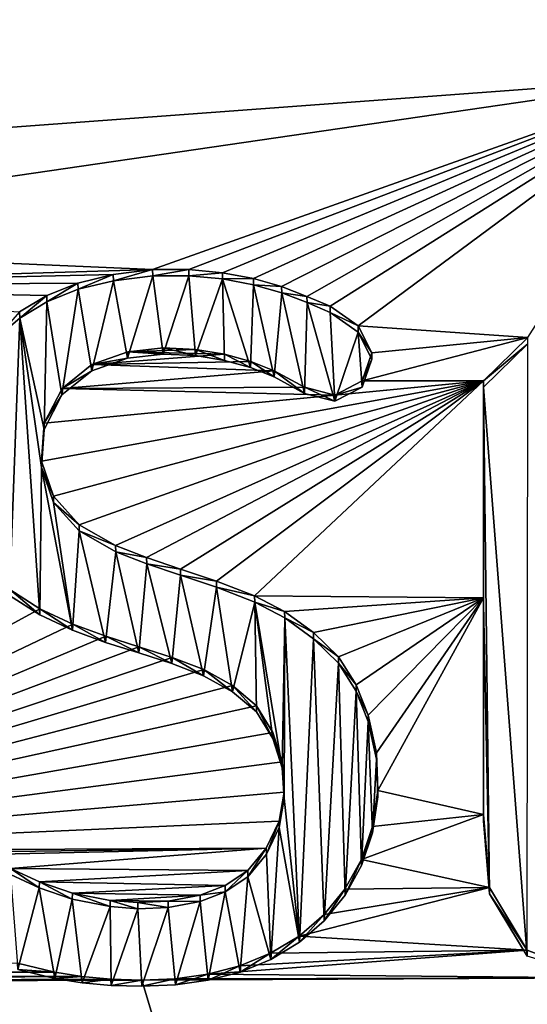
# Model space of a CAD drawing. Units: millimetres. Extents: x -24 to 24, y -127 to 23.
# Drawn here: x -2 to -1, y 3 to 6 of the extents above; entities that cross this region are included whole.
import ezdxf

# ---------------------------------------------------------------- set-up
doc = ezdxf.new("R2010")
doc.units = ezdxf.units.MM
doc.header["$LTSCALE"] = 101.851852
for name, color, linetype in [('129', 7, 'CONTINUOUS'), ('165', 7, 'CONTINUOUS'), ('184', 7, 'CONTINUOUS'), ('38', 7, 'CONTINUOUS'), ('46', 7, 'CONTINUOUS'), ('47', 7, 'CONTINUOUS'), ('6', 7, 'CONTINUOUS'), ('7', 7, 'CONTINUOUS'), ('785', 7, 'CONTINUOUS')]:
    doc.layers.add(name, color=color, linetype=linetype)

msp = doc.modelspace()

# ---------------------------------------------------------------- linework, layer by layer
at = {"layer": '129', "color": 9, "linetype": 'Continuous', "true_color": 0xb1bdc9}
for points in [[(0, 7.5429, 132.52), (-2.0924, 7.2171, 132.5817), (0, 6.2698, 132.8143), (0, 7.5429, 132.52)], [(-9.1038, 5.5848, 132.6983), (-2.0924, 7.2171, 132.5817), (-11, 7.318, 132.1921), (-9.1038, 5.5848, 132.6983)], [(-7.3888, 5.7238, 132.7596), (-2.0924, 7.2171, 132.5817), (-9.1038, 5.5848, 132.6983), (-7.3888, 5.7238, 132.7596)], [(-2.0924, 7.2171, 132.5817), (-7.3888, 5.7238, 132.7596), (0, 6.2698, 132.8143), (-2.0924, 7.2171, 132.5817)], [(-7.3888, 5.7238, 132.7596), (-3.5714, 5.7497, 132.891), (0, 6.2698, 132.8143), (-7.3888, 5.7238, 132.7596)], [(-3.5714, 5.7497, 132.891), (-1.6921, 5.6678, 132.9423), (0, 6.2698, 132.8143), (-3.5714, 5.7497, 132.891)], [(-1.6921, 5.6678, 132.9423), (-1.5791, 5.6676, 132.9436), (0, 6.2698, 132.8143), (-1.6921, 5.6678, 132.9423)], [(-1.5791, 5.6676, 132.9436), (-1.4737, 5.658, 132.9468), (0, 6.2698, 132.8143), (-1.5791, 5.6676, 132.9436)], [(-1.4737, 5.658, 132.9468), (-1.3769, 5.6399, 132.9519), (0, 6.2698, 132.8143), (-1.4737, 5.658, 132.9468)], [(-1.3769, 5.6399, 132.9519), (-1.289, 5.6145, 132.9584), (0, 6.2698, 132.8143), (-1.3769, 5.6399, 132.9519)], [(-1.289, 5.6145, 132.9584), (-1.2097, 5.5843, 132.9659), (0, 6.2698, 132.8143), (-1.289, 5.6145, 132.9584)], [(-1.2097, 5.5843, 132.9659), (-1.1378, 5.5536, 132.9735), (0, 6.2698, 132.8143), (-1.2097, 5.5843, 132.9659)], [(-1.1378, 5.5536, 132.9735), (-1.0501, 5.4923, 132.988), (0, 6.2698, 132.8143), (-1.1378, 5.5536, 132.9735)], [(-1.0501, 5.4923, 132.988), (-0.5195, 5.4556, 132.9992), (0, 6.2698, 132.8143), (-1.0501, 5.4923, 132.988)], [(-1.6921, 5.6678, 132.9423), (-3.5714, 5.7497, 132.891), (-3.433, 5.6152, 132.9246), (-1.6921, 5.6678, 132.9423)], [(-1.8151, 5.6524, 132.9444), (-1.6921, 5.6678, 132.9423), (-3.433, 5.6152, 132.9246), (-1.8151, 5.6524, 132.9444)], [(-1.9253, 5.6254, 132.9491), (-1.8151, 5.6524, 132.9444), (-3.433, 5.6152, 132.9246), (-1.9253, 5.6254, 132.9491)], [(-2.0227, 5.5865, 132.9567), (-1.9253, 5.6254, 132.9491), (-3.433, 5.6152, 132.9246), (-2.0227, 5.5865, 132.9567)], [(-2.1074, 5.5355, 132.9671), (-2.0227, 5.5865, 132.9567), (-3.433, 5.6152, 132.9246), (-2.1074, 5.5355, 132.9671)], [(-1.0501, 5.4923, 132.988), (-1.0077, 5.4079, 133.0075), (-0.5195, 5.4556, 132.9992), (-1.0501, 5.4923, 132.988)], [(-1.0077, 5.4079, 133.0075), (-1.0375, 5.3205, 133.0271), (-0.5195, 5.4556, 132.9992), (-1.0077, 5.4079, 133.0075)], [(-1.0375, 5.3205, 133.0271), (-0.658, 5.3204, 133.0293), (-0.5195, 5.4556, 132.9992), (-1.0375, 5.3205, 133.0271)], [(-1.4674, 5.4039, 133.0046), (-1.7697, 5.4111, 132.9997), (-1.8815, 5.3712, 133.0073), (-1.4674, 5.4039, 133.0046)], [(-1.5579, 5.4186, 133.0003), (-1.658, 5.4231, 132.9982), (-1.7697, 5.4111, 132.9997), (-1.5579, 5.4186, 133.0003)], [(-1.4674, 5.4039, 133.0046), (-1.5579, 5.4186, 133.0003), (-1.7697, 5.4111, 132.9997), (-1.4674, 5.4039, 133.0046)], [(-1.3855, 5.3812, 133.0105), (-1.4674, 5.4039, 133.0046), (-1.8815, 5.3712, 133.0073), (-1.3855, 5.3812, 133.0105)], [(-1.3121, 5.352, 133.0178), (-1.3855, 5.3812, 133.0105), (-1.8815, 5.3712, 133.0073), (-1.3121, 5.352, 133.0178)], [(-1.3121, 5.352, 133.0178), (-1.8815, 5.3712, 133.0073), (-1.9746, 5.2963, 133.0231), (-1.3121, 5.352, 133.0178)], [(-1.2173, 5.3005, 133.0302), (-1.3121, 5.352, 133.0178), (-1.9746, 5.2963, 133.0231), (-1.2173, 5.3005, 133.0302)], [(-2.0303, 5.1884, 133.0467), (-2.0387, 5.0702, 133.0733), (-0.658, 5.3204, 133.0293), (-2.0303, 5.1884, 133.0467)], [(-2.0387, 5.0702, 133.0733), (-2.0018, 4.9601, 133.0986), (-0.658, 5.3204, 133.0293), (-2.0387, 5.0702, 133.0733)], [(-1.1229, 5.2763, 133.0365), (-2.0303, 5.1884, 133.0467), (-0.658, 5.3204, 133.0293), (-1.1229, 5.2763, 133.0365)], [(-2.0018, 4.9601, 133.0986), (-1.9212, 4.8716, 133.1196), (-0.658, 5.3204, 133.0293), (-2.0018, 4.9601, 133.0986)], [(-1.9212, 4.8716, 133.1196), (-1.8075, 4.8064, 133.1357), (-0.658, 5.3204, 133.0293), (-1.9212, 4.8716, 133.1196)], [(-1.8075, 4.8064, 133.1357), (-1.7105, 4.7688, 133.1453), (-0.658, 5.3204, 133.0293), (-1.8075, 4.8064, 133.1357)], [(-1.7105, 4.7688, 133.1453), (-1.6052, 4.7332, 133.1545), (-0.658, 5.3204, 133.0293), (-1.7105, 4.7688, 133.1453)], [(-1.6052, 4.7332, 133.1545), (-1.4927, 4.6958, 133.1641), (-0.658, 5.3204, 133.0293), (-1.6052, 4.7332, 133.1545)], [(-1.4927, 4.6958, 133.1641), (-1.3733, 4.6493, 133.1757), (-0.658, 5.3204, 133.0293), (-1.4927, 4.6958, 133.1641)], [(-0.658, 5.3204, 133.0293), (-1.3733, 4.6493, 133.1757), (-0.658, 4.6437, 133.1819), (-0.658, 5.3204, 133.0293)], [(-1.0375, 5.3205, 133.0271), (-1.1229, 5.2763, 133.0365), (-0.658, 5.3204, 133.0293), (-1.0375, 5.3205, 133.0271)], [(-1.1229, 5.2763, 133.0365), (-1.9746, 5.2963, 133.0231), (-2.0303, 5.1884, 133.0467), (-1.1229, 5.2763, 133.0365)], [(-1.1229, 5.2763, 133.0365), (-1.2173, 5.3005, 133.0302), (-1.9746, 5.2963, 133.0231), (-1.1229, 5.2763, 133.0365)], [(-2.0437, 4.6094, 133.1768), (-2.1378, 4.6698, 133.162), (-3.433, 3.8518, 133.3197), (-2.0437, 4.6094, 133.1768)], [(-1.3733, 4.6493, 133.1757), (-1.2797, 4.6004, 133.1875), (-0.658, 4.6437, 133.1819), (-1.3733, 4.6493, 133.1757)], [(-1.2797, 4.6004, 133.1875), (-1.1894, 4.5355, 133.2028), (-0.658, 4.6437, 133.1819), (-1.2797, 4.6004, 133.1875)], [(-1.1894, 4.5355, 133.2028), (-1.1114, 4.4591, 133.2205), (-0.658, 4.6437, 133.1819), (-1.1894, 4.5355, 133.2028)], [(-1.1114, 4.4591, 133.2205), (-1.0562, 4.3717, 133.2405), (-0.658, 4.6437, 133.1819), (-1.1114, 4.4591, 133.2205)], [(-1.0562, 4.3717, 133.2405), (-1.0183, 4.2774, 133.2619), (-0.658, 4.6437, 133.1819), (-1.0562, 4.3717, 133.2405)], [(-1.0183, 4.2774, 133.2619), (-0.9925, 4.1591, 133.2885), (-0.658, 4.6437, 133.1819), (-1.0183, 4.2774, 133.2619)], [(-0.9925, 4.1591, 133.2885), (-0.9889, 4.042, 133.3146), (-0.658, 4.6437, 133.1819), (-0.9925, 4.1591, 133.2885)], [(-0.9889, 4.042, 133.3146), (-0.658, 3.9667, 133.3333), (-0.658, 4.6437, 133.1819), (-0.9889, 4.042, 133.3146)], [(-1.9413, 4.561, 133.1891), (-2.0437, 4.6094, 133.1768), (-3.433, 3.8518, 133.3197), (-1.9413, 4.561, 133.1891)], [(-1.8383, 4.5233, 133.1988), (-1.9413, 4.561, 133.1891), (-3.433, 3.8518, 133.3197), (-1.8383, 4.5233, 133.1988)], [(-1.7345, 4.4903, 133.2075), (-1.8383, 4.5233, 133.1988), (-3.433, 3.8518, 133.3197), (-1.7345, 4.4903, 133.2075)], [(-1.6307, 4.4575, 133.216), (-1.7345, 4.4903, 133.2075), (-3.433, 3.8518, 133.3197), (-1.6307, 4.4575, 133.216)], [(-1.5321, 4.4194, 133.2256), (-1.6307, 4.4575, 133.216), (-3.433, 3.8518, 133.3197), (-1.5321, 4.4194, 133.2256)], [(-1.442, 4.3693, 133.2377), (-1.5321, 4.4194, 133.2256), (-3.433, 3.8518, 133.3197), (-1.442, 4.3693, 133.2377)], [(-1.3672, 4.3063, 133.2526), (-1.442, 4.3693, 133.2377), (-3.433, 3.8518, 133.3197), (-1.3672, 4.3063, 133.2526)], [(-1.3161, 4.2233, 133.2716), (-1.3672, 4.3063, 133.2526), (-3.433, 3.8518, 133.3197), (-1.3161, 4.2233, 133.2716)], [(-1.2869, 4.1312, 133.2924), (-1.3161, 4.2233, 133.2716), (-3.433, 3.8518, 133.3197), (-1.2869, 4.1312, 133.2924)], [(-1.2807, 4.0372, 133.3134), (-1.2869, 4.1312, 133.2924), (-3.433, 3.8518, 133.3197), (-1.2807, 4.0372, 133.3134)], [(-1.2968, 3.9458, 133.3336), (-1.2807, 4.0372, 133.3134), (-3.433, 3.8518, 133.3197), (-1.2968, 3.9458, 133.3336)], [(-0.9889, 4.042, 133.3146), (-1.0055, 3.9296, 133.3395), (-0.658, 3.9667, 133.3333), (-0.9889, 4.042, 133.3146)], [(-1.0055, 3.9296, 133.3395), (-1.0398, 3.8267, 133.3621), (-0.658, 3.9667, 133.3333), (-1.0055, 3.9296, 133.3395)], [(-1.0398, 3.8267, 133.3621), (-0.6395, 3.7391, 133.3839), (-0.658, 3.9667, 133.3333), (-1.0398, 3.8267, 133.3621)], [(-1.3367, 3.8622, 133.3518), (-1.2968, 3.9458, 133.3336), (-3.433, 3.8518, 133.3197), (-1.3367, 3.8622, 133.3518)], [(-2.2988, 3.8499, 133.3425), (-1.3367, 3.8622, 133.3518), (-3.433, 3.8518, 133.3197), (-2.2988, 3.8499, 133.3425)], [(-2.2988, 3.8499, 133.3425), (-2.2146, 3.8425, 133.3454), (-1.3367, 3.8622, 133.3518), (-2.2988, 3.8499, 133.3425)], [(-2.2146, 3.8425, 133.3454), (-2.1354, 3.7987, 133.3563), (-1.3367, 3.8622, 133.3518), (-2.2146, 3.8425, 133.3454)], [(-2.1354, 3.7987, 133.3563), (-1.3941, 3.7921, 133.3668), (-1.3367, 3.8622, 133.3518), (-2.1354, 3.7987, 133.3563)], [(-1.0398, 3.8267, 133.3621), (-1.0911, 3.7345, 133.3822), (-0.6395, 3.7391, 133.3839), (-1.0398, 3.8267, 133.3621)], [(-2.1354, 3.7987, 133.3563), (-2.0455, 3.7572, 133.3668), (-1.3941, 3.7921, 133.3668), (-2.1354, 3.7987, 133.3563)], [(-2.0455, 3.7572, 133.3668), (-1.4657, 3.7454, 133.3765), (-1.3941, 3.7921, 133.3668), (-2.0455, 3.7572, 133.3668)], [(-2.0455, 3.7572, 133.3668), (-1.9423, 3.722, 133.376), (-1.4657, 3.7454, 133.3765), (-2.0455, 3.7572, 133.3668)], [(-1.9423, 3.722, 133.376), (-1.5437, 3.7152, 133.3824), (-1.4657, 3.7454, 133.3765), (-1.9423, 3.722, 133.376)], [(-1.9423, 3.722, 133.376), (-1.8246, 3.6987, 133.3827), (-1.5437, 3.7152, 133.3824), (-1.9423, 3.722, 133.376)], [(-1.1561, 3.6545, 133.3995), (-1.2338, 3.5873, 133.4137), (-0.6395, 3.7391, 133.3839), (-1.1561, 3.6545, 133.3995)], [(-1.2338, 3.5873, 133.4137), (-0.5216, 3.544, 133.4277), (-0.6395, 3.7391, 133.3839), (-1.2338, 3.5873, 133.4137)], [(-1.0911, 3.7345, 133.3822), (-1.1561, 3.6545, 133.3995), (-0.6395, 3.7391, 133.3839), (-1.0911, 3.7345, 133.3822)], [(-1.8246, 3.6987, 133.3827), (-1.6434, 3.6965, 133.3854), (-1.5437, 3.7152, 133.3824), (-1.8246, 3.6987, 133.3827)], [(-1.8246, 3.6987, 133.3827), (-1.7375, 3.6924, 133.3852), (-1.6434, 3.6965, 133.3854), (-1.8246, 3.6987, 133.3827)], [(-1.2338, 3.5873, 133.4137), (-1.3234, 3.5339, 133.4247), (-0.5216, 3.544, 133.4277), (-1.2338, 3.5873, 133.4137)], [(-1.4192, 3.4945, 133.4325), (-1.5195, 3.4692, 133.4371), (-0.5216, 3.544, 133.4277), (-1.4192, 3.4945, 133.4325)], [(-1.5195, 3.4692, 133.4371), (-0.2957, 3.4573, 133.4475), (-0.5216, 3.544, 133.4277), (-1.5195, 3.4692, 133.4371)], [(-1.3234, 3.5339, 133.4247), (-1.4192, 3.4945, 133.4325), (-0.5216, 3.544, 133.4277), (-1.3234, 3.5339, 133.4247)], [(-1.9976, 3.4746, 133.43), (-3.2543, 3.4823, 133.4055), (-4.963, 3.4646, 133.3609), (-1.9976, 3.4746, 133.43)], [(-1.9127, 3.4611, 133.4342), (-1.9976, 3.4746, 133.43), (-4.963, 3.4646, 133.3609), (-1.9127, 3.4611, 133.4342)], [(-1.9976, 3.4746, 133.43), (-2.114, 3.5029, 133.4221), (-3.2543, 3.4823, 133.4055), (-1.9976, 3.4746, 133.43)], [(-1.726, 3.4504, 133.4389), (-6.0158, 3.4378, 133.3271), (-6.2872, 3.435, 133.3163), (-1.726, 3.4504, 133.4389)], [(-1.726, 3.4504, 133.4389), (-6.2872, 3.435, 133.3163), (0, -2.2791, 134.6688), (-1.726, 3.4504, 133.4389)], [(-1.9127, 3.4611, 133.4342), (-4.963, 3.4646, 133.3609), (-6.0158, 3.4378, 133.3271), (-1.9127, 3.4611, 133.4342)], [(-1.8221, 3.4529, 133.4372), (-1.9127, 3.4611, 133.4342), (-6.0158, 3.4378, 133.3271), (-1.8221, 3.4529, 133.4372)], [(-1.726, 3.4504, 133.4389), (-1.8221, 3.4529, 133.4372), (-6.0158, 3.4378, 133.3271), (-1.726, 3.4504, 133.4389)], [(-1.6217, 3.4544, 133.4392), (-1.726, 3.4504, 133.4389), (-0.2957, 3.4573, 133.4475), (-1.6217, 3.4544, 133.4392)], [(-0.2957, 3.4573, 133.4475), (-1.726, 3.4504, 133.4389), (0, -2.2791, 134.6688), (-0.2957, 3.4573, 133.4475)], [(-1.5195, 3.4692, 133.4371), (-1.6217, 3.4544, 133.4392), (-0.2957, 3.4573, 133.4475), (-1.5195, 3.4692, 133.4371)], [(0, -2.2791, 134.6688), (-6.2872, 3.435, 133.3163), (-11, -8.1336, 135.3728), (0, -2.2791, 134.6688)]]:
    msp.add_3dface(points, dxfattribs=at)
at = {"layer": '165', "color": 9, "linetype": 'Continuous', "true_color": 0xb1bdc9}
for points in [[(-1.8143, 5.6332, 132.8462), (-1.9245, 5.6062, 132.8509), (-1.8819, 5.3517, 132.9092), (-1.8143, 5.6332, 132.8462)], [(-1.8143, 5.6332, 132.8462), (-1.8819, 5.3517, 132.9092), (-1.77, 5.3916, 132.9015), (-1.8143, 5.6332, 132.8462)], [(-1.6914, 5.6485, 132.8441), (-1.8143, 5.6332, 132.8462), (-1.77, 5.3916, 132.9015), (-1.6914, 5.6485, 132.8441)], [(-1.6914, 5.6485, 132.8441), (-1.77, 5.3916, 132.9015), (-1.6584, 5.4037, 132.9001), (-1.6914, 5.6485, 132.8441)], [(-1.6914, 5.6485, 132.8441), (-1.6584, 5.4037, 132.9001), (-1.5784, 5.6482, 132.8454), (-1.6914, 5.6485, 132.8441)], [(-1.6584, 5.4037, 132.9001), (-1.5582, 5.3992, 132.9022), (-1.5784, 5.6482, 132.8454), (-1.6584, 5.4037, 132.9001)], [(-1.5582, 5.3992, 132.9022), (-1.4731, 5.6385, 132.8487), (-1.5784, 5.6482, 132.8454), (-1.5582, 5.3992, 132.9022)], [(-1.5582, 5.3992, 132.9022), (-1.4677, 5.3845, 132.9064), (-1.4731, 5.6385, 132.8487), (-1.5582, 5.3992, 132.9022)], [(-1.4677, 5.3845, 132.9064), (-1.3858, 5.3619, 132.9123), (-1.4731, 5.6385, 132.8487), (-1.4677, 5.3845, 132.9064)], [(-1.3858, 5.3619, 132.9123), (-1.3763, 5.6203, 132.8538), (-1.4731, 5.6385, 132.8487), (-1.3858, 5.3619, 132.9123)], [(-1.9245, 5.6062, 132.8509), (-2.022, 5.5675, 132.8585), (-1.9749, 5.2766, 132.925), (-1.9245, 5.6062, 132.8509)], [(-1.9245, 5.6062, 132.8509), (-1.9749, 5.2766, 132.925), (-1.8819, 5.3517, 132.9092), (-1.9245, 5.6062, 132.8509)], [(-1.3858, 5.3619, 132.9123), (-1.3123, 5.3327, 132.9196), (-1.3763, 5.6203, 132.8538), (-1.3858, 5.3619, 132.9123)], [(-1.3123, 5.3327, 132.9196), (-1.2886, 5.595, 132.8603), (-1.3763, 5.6203, 132.8538), (-1.3123, 5.3327, 132.9196)], [(-1.3123, 5.3327, 132.9196), (-1.2175, 5.2812, 132.9321), (-1.2886, 5.595, 132.8603), (-1.3123, 5.3327, 132.9196)], [(-1.2175, 5.2812, 132.9321), (-1.2092, 5.5648, 132.8678), (-1.2886, 5.595, 132.8603), (-1.2175, 5.2812, 132.9321)], [(-2.022, 5.5675, 132.8585), (-2.1067, 5.5166, 132.8688), (-2.0304, 5.1686, 132.9487), (-2.022, 5.5675, 132.8585)], [(-2.022, 5.5675, 132.8585), (-2.0304, 5.1686, 132.9487), (-1.9749, 5.2766, 132.925), (-2.022, 5.5675, 132.8585)], [(-1.2175, 5.2812, 132.9321), (-1.1231, 5.2568, 132.9383), (-1.2092, 5.5648, 132.8678), (-1.2175, 5.2812, 132.9321)], [(-1.1231, 5.2568, 132.9383), (-1.1375, 5.534, 132.8754), (-1.2092, 5.5648, 132.8678), (-1.1231, 5.2568, 132.9383)], [(-1.1231, 5.2568, 132.9383), (-1.0499, 5.4727, 132.8899), (-1.1375, 5.534, 132.8754), (-1.1231, 5.2568, 132.9383)], [(-2.1067, 5.5166, 132.8688), (-2.1784, 5.4554, 132.8817), (-2.1385, 4.651, 133.0637), (-2.1067, 5.5166, 132.8688)], [(-2.1067, 5.5166, 132.8688), (-2.1385, 4.651, 133.0637), (-2.0444, 4.5904, 133.0786), (-2.1067, 5.5166, 132.8688)], [(-2.1067, 5.5166, 132.8688), (-2.0444, 4.5904, 133.0786), (-2.0387, 5.0504, 132.9752), (-2.1067, 5.5166, 132.8688)], [(-2.1067, 5.5166, 132.8688), (-2.0387, 5.0504, 132.9752), (-2.0304, 5.1686, 132.9487), (-2.1067, 5.5166, 132.8688)], [(-1.1231, 5.2568, 132.9383), (-1.0377, 5.3009, 132.929), (-1.0499, 5.4727, 132.8899), (-1.1231, 5.2568, 132.9383)], [(-1.0377, 5.3009, 132.929), (-1.0076, 5.3882, 132.9094), (-1.0499, 5.4727, 132.8899), (-1.0377, 5.3009, 132.929)], [(-0.5195, 5.4362, 132.901), (-0.658, 5.301, 132.9311), (-0.5216, 3.5246, 133.3295), (-0.5195, 5.4362, 132.901)], [(-0.658, 5.301, 132.9311), (-0.6395, 3.7197, 133.2858), (-0.5216, 3.5246, 133.3295), (-0.658, 5.301, 132.9311)], [(-0.6395, 3.7197, 133.2858), (-0.658, 5.301, 132.9311), (-0.658, 4.6243, 133.0838), (-0.6395, 3.7197, 133.2858)], [(-2.0444, 4.5904, 133.0786), (-1.9421, 4.542, 133.0908), (-2.0387, 5.0504, 132.9752), (-2.0444, 4.5904, 133.0786)], [(-1.9421, 4.542, 133.0908), (-2.0016, 4.9404, 133.0005), (-2.0387, 5.0504, 132.9752), (-1.9421, 4.542, 133.0908)], [(-1.9421, 4.542, 133.0908), (-1.9208, 4.852, 133.0215), (-2.0016, 4.9404, 133.0005), (-1.9421, 4.542, 133.0908)], [(-1.9421, 4.542, 133.0908), (-1.839, 4.5042, 133.1006), (-1.9208, 4.852, 133.0215), (-1.9421, 4.542, 133.0908)], [(-1.839, 4.5042, 133.1006), (-1.8071, 4.7868, 133.0376), (-1.9208, 4.852, 133.0215), (-1.839, 4.5042, 133.1006)], [(-1.839, 4.5042, 133.1006), (-1.7351, 4.4711, 133.1093), (-1.8071, 4.7868, 133.0376), (-1.839, 4.5042, 133.1006)], [(-1.7351, 4.4711, 133.1093), (-1.71, 4.7493, 133.0472), (-1.8071, 4.7868, 133.0376), (-1.7351, 4.4711, 133.1093)], [(-1.7351, 4.4711, 133.1093), (-1.6313, 4.4383, 133.1178), (-1.71, 4.7493, 133.0472), (-1.7351, 4.4711, 133.1093)], [(-1.6313, 4.4383, 133.1178), (-1.6047, 4.7136, 133.0564), (-1.71, 4.7493, 133.0472), (-1.6313, 4.4383, 133.1178)], [(-1.6313, 4.4383, 133.1178), (-1.5326, 4.4002, 133.1274), (-1.6047, 4.7136, 133.0564), (-1.6313, 4.4383, 133.1178)], [(-1.5326, 4.4002, 133.1274), (-1.4922, 4.6763, 133.066), (-1.6047, 4.7136, 133.0564), (-1.5326, 4.4002, 133.1274)], [(-1.5326, 4.4002, 133.1274), (-1.4425, 4.3502, 133.1395), (-1.4922, 4.6763, 133.066), (-1.5326, 4.4002, 133.1274)], [(-1.4425, 4.3502, 133.1395), (-1.3728, 4.6296, 133.0776), (-1.4922, 4.6763, 133.066), (-1.4425, 4.3502, 133.1395)], [(-1.4425, 4.3502, 133.1395), (-1.3675, 4.2872, 133.1543), (-1.3728, 4.6296, 133.0776), (-1.4425, 4.3502, 133.1395)], [(-1.3675, 4.2872, 133.1543), (-1.3163, 4.2043, 133.1734), (-1.3728, 4.6296, 133.0776), (-1.3675, 4.2872, 133.1543)], [(-1.3163, 4.2043, 133.1734), (-1.2869, 4.1122, 133.1942), (-1.3728, 4.6296, 133.0776), (-1.3163, 4.2043, 133.1734)], [(-1.2869, 4.1122, 133.1942), (-1.2793, 4.5807, 133.0894), (-1.3728, 4.6296, 133.0776), (-1.2869, 4.1122, 133.1942)], [(-0.658, 3.9473, 133.2351), (-0.6395, 3.7197, 133.2858), (-0.658, 4.6243, 133.0838), (-0.658, 3.9473, 133.2351)], [(-1.2869, 4.1122, 133.1942), (-1.2807, 4.0181, 133.2152), (-1.2793, 4.5807, 133.0894), (-1.2869, 4.1122, 133.1942)], [(-1.2807, 4.0181, 133.2152), (-1.2334, 3.5682, 133.3155), (-1.2793, 4.5807, 133.0894), (-1.2807, 4.0181, 133.2152)], [(-1.2334, 3.5682, 133.3155), (-1.189, 4.5157, 133.1048), (-1.2793, 4.5807, 133.0894), (-1.2334, 3.5682, 133.3155)], [(-1.2334, 3.5682, 133.3155), (-1.1558, 3.6354, 133.3013), (-1.189, 4.5157, 133.1048), (-1.2334, 3.5682, 133.3155)], [(-1.1558, 3.6354, 133.3013), (-1.1111, 4.4394, 133.1225), (-1.189, 4.5157, 133.1048), (-1.1558, 3.6354, 133.3013)], [(-1.1558, 3.6354, 133.3013), (-1.0909, 3.7153, 133.284), (-1.1111, 4.4394, 133.1225), (-1.1558, 3.6354, 133.3013)], [(-1.0909, 3.7153, 133.284), (-1.056, 4.3519, 133.1425), (-1.1111, 4.4394, 133.1225), (-1.0909, 3.7153, 133.284)], [(-1.0909, 3.7153, 133.284), (-1.0398, 3.8075, 133.264), (-1.056, 4.3519, 133.1425), (-1.0909, 3.7153, 133.284)], [(-1.0398, 3.8075, 133.264), (-1.0182, 4.2577, 133.1638), (-1.056, 4.3519, 133.1425), (-1.0398, 3.8075, 133.264)], [(-1.0398, 3.8075, 133.264), (-1.0055, 3.9103, 133.2414), (-1.0182, 4.2577, 133.1638), (-1.0398, 3.8075, 133.264)], [(-1.0055, 3.9103, 133.2414), (-0.9925, 4.1395, 133.1904), (-1.0182, 4.2577, 133.1638), (-1.0055, 3.9103, 133.2414)], [(-1.0055, 3.9103, 133.2414), (-0.9889, 4.0226, 133.2165), (-0.9925, 4.1395, 133.1904), (-1.0055, 3.9103, 133.2414)], [(-1.2807, 4.0181, 133.2152), (-1.2967, 3.9267, 133.2354), (-1.2334, 3.5682, 133.3155), (-1.2807, 4.0181, 133.2152)], [(-1.2967, 3.9267, 133.2354), (-1.3366, 3.8429, 133.2536), (-1.3228, 3.5148, 133.3265), (-1.2967, 3.9267, 133.2354)], [(-1.2967, 3.9267, 133.2354), (-1.3228, 3.5148, 133.3265), (-1.2334, 3.5682, 133.3155), (-1.2967, 3.9267, 133.2354)], [(-1.3366, 3.8429, 133.2536), (-1.394, 3.7727, 133.2687), (-1.3228, 3.5148, 133.3265), (-1.3366, 3.8429, 133.2536)], [(-2.0458, 3.7379, 133.2687), (-2.1357, 3.7795, 133.2581), (-2.1132, 3.4833, 133.3241), (-2.0458, 3.7379, 133.2687)], [(-1.394, 3.7727, 133.2687), (-1.4657, 3.726, 133.2784), (-1.4185, 3.4754, 133.3343), (-1.394, 3.7727, 133.2687)], [(-1.394, 3.7727, 133.2687), (-1.4185, 3.4754, 133.3343), (-1.3228, 3.5148, 133.3265), (-1.394, 3.7727, 133.2687)], [(-2.0458, 3.7379, 133.2687), (-2.1132, 3.4833, 133.3241), (-1.9968, 3.4551, 133.332), (-2.0458, 3.7379, 133.2687)], [(-1.9426, 3.7027, 133.2779), (-2.0458, 3.7379, 133.2687), (-1.9968, 3.4551, 133.332), (-1.9426, 3.7027, 133.2779)], [(-1.4657, 3.726, 133.2784), (-1.5437, 3.6958, 133.2842), (-1.5187, 3.4499, 133.3389), (-1.4657, 3.726, 133.2784)], [(-1.4657, 3.726, 133.2784), (-1.5187, 3.4499, 133.3389), (-1.4185, 3.4754, 133.3343), (-1.4657, 3.726, 133.2784)], [(-1.9426, 3.7027, 133.2779), (-1.9968, 3.4551, 133.332), (-1.9118, 3.4416, 133.3361), (-1.9426, 3.7027, 133.2779)], [(-1.8248, 3.6794, 133.2846), (-1.9426, 3.7027, 133.2779), (-1.9118, 3.4416, 133.3361), (-1.8248, 3.6794, 133.2846)], [(-1.5437, 3.6958, 133.2842), (-1.6434, 3.6771, 133.2873), (-1.6208, 3.4351, 133.3411), (-1.5437, 3.6958, 133.2842)], [(-1.5437, 3.6958, 133.2842), (-1.6208, 3.4351, 133.3411), (-1.5187, 3.4499, 133.3389), (-1.5437, 3.6958, 133.2842)], [(-1.8248, 3.6794, 133.2846), (-1.9118, 3.4416, 133.3361), (-1.8211, 3.4335, 133.3391), (-1.8248, 3.6794, 133.2846)], [(-1.7376, 3.673, 133.2871), (-1.8248, 3.6794, 133.2846), (-1.8211, 3.4335, 133.3391), (-1.7376, 3.673, 133.2871)], [(-1.7376, 3.673, 133.2871), (-1.8211, 3.4335, 133.3391), (-1.725, 3.431, 133.3408), (-1.7376, 3.673, 133.2871)], [(-1.6434, 3.6771, 133.2873), (-1.7376, 3.673, 133.2871), (-1.725, 3.431, 133.3408), (-1.6434, 3.6771, 133.2873)], [(-1.6434, 3.6771, 133.2873), (-1.725, 3.431, 133.3408), (-1.6208, 3.4351, 133.3411), (-1.6434, 3.6771, 133.2873)]]:
    msp.add_3dface(points, dxfattribs=at)
at = {"layer": '184', "color": 1, "linetype": 'Continuous'}
for points in [[(-11.7837, 23.1526), (0, 23.5), (-12.2081, -23.2515), (-11.7837, 23.1526)], [(-12.2081, -23.2515), (0, 23.5), (0, -23.5), (-12.2081, -23.2515)]]:
    msp.add_3dface(points, dxfattribs=at)
at = {"layer": '38', "color": 9, "linetype": 'Continuous', "true_color": 0xb1bdc9}
for points in [[(-0.5195, 5.4556, 132.9992), (-0.658, 5.3204, 133.0293), (-0.5195, 5.4362, 132.901), (-0.5195, 5.4556, 132.9992)], [(-0.5195, 5.4362, 132.901), (-0.658, 5.3204, 133.0293), (-0.658, 5.301, 132.9311), (-0.5195, 5.4362, 132.901)]]:
    msp.add_3dface(points, dxfattribs=at)
at = {"layer": '46', "color": 9, "linetype": 'Continuous', "true_color": 0xb1bdc9}
for points in [[(-0.658, 3.9667, 133.3333), (-0.6395, 3.7391, 133.3839), (-0.658, 3.9473, 133.2351), (-0.658, 3.9667, 133.3333)], [(-0.658, 3.9473, 133.2351), (-0.6395, 3.7391, 133.3839), (-0.6395, 3.7197, 133.2858), (-0.658, 3.9473, 133.2351)], [(-0.6395, 3.7391, 133.3839), (-0.5216, 3.544, 133.4277), (-0.6395, 3.7197, 133.2858), (-0.6395, 3.7391, 133.3839)], [(-0.6395, 3.7197, 133.2858), (-0.5216, 3.544, 133.4277), (-0.5216, 3.5246, 133.3295), (-0.6395, 3.7197, 133.2858)], [(-0.5216, 3.544, 133.4277), (-0.2957, 3.4573, 133.4475), (-0.5216, 3.5246, 133.3295), (-0.5216, 3.544, 133.4277)]]:
    msp.add_3dface(points, dxfattribs=at)
at = {"layer": '47', "color": 9, "linetype": 'Continuous', "true_color": 0xb1bdc9}
for points in [[(-0.658, 5.301, 132.9311), (-0.658, 5.3204, 133.0293), (-0.658, 4.6437, 133.1819), (-0.658, 5.301, 132.9311)], [(-0.658, 5.301, 132.9311), (-0.658, 4.6437, 133.1819), (-0.658, 4.6243, 133.0838), (-0.658, 5.301, 132.9311)], [(-0.658, 4.6437, 133.1819), (-0.658, 3.9667, 133.3333), (-0.658, 4.6243, 133.0838), (-0.658, 4.6437, 133.1819)], [(-0.658, 3.9667, 133.3333), (-0.658, 3.9473, 133.2351), (-0.658, 4.6243, 133.0838), (-0.658, 3.9667, 133.3333)]]:
    msp.add_3dface(points, dxfattribs=at)
at = {"layer": '6', "color": 9, "linetype": 'Continuous', "true_color": 0xb1bdc9}
for points in [[(-1.6921, 5.6678, 132.9423), (-1.8151, 5.6524, 132.9444), (-1.8143, 5.6332, 132.8462), (-1.6921, 5.6678, 132.9423)], [(-1.6914, 5.6485, 132.8441), (-1.6921, 5.6678, 132.9423), (-1.8143, 5.6332, 132.8462), (-1.6914, 5.6485, 132.8441)], [(-1.9253, 5.6254, 132.9491), (-2.0227, 5.5865, 132.9567), (-2.022, 5.5675, 132.8585), (-1.9253, 5.6254, 132.9491)], [(-1.9245, 5.6062, 132.8509), (-1.9253, 5.6254, 132.9491), (-2.022, 5.5675, 132.8585), (-1.9245, 5.6062, 132.8509)], [(-1.8151, 5.6524, 132.9444), (-1.9253, 5.6254, 132.9491), (-1.9245, 5.6062, 132.8509), (-1.8151, 5.6524, 132.9444)], [(-1.8143, 5.6332, 132.8462), (-1.8151, 5.6524, 132.9444), (-1.9245, 5.6062, 132.8509), (-1.8143, 5.6332, 132.8462)], [(-2.0227, 5.5865, 132.9567), (-2.1074, 5.5355, 132.9671), (-2.1067, 5.5166, 132.8688), (-2.0227, 5.5865, 132.9567)], [(-2.022, 5.5675, 132.8585), (-2.0227, 5.5865, 132.9567), (-2.1067, 5.5166, 132.8688), (-2.022, 5.5675, 132.8585)], [(-2.1067, 5.5166, 132.8688), (-2.1074, 5.5355, 132.9671), (-2.1784, 5.4554, 132.8817), (-2.1067, 5.5166, 132.8688)], [(-2.1385, 4.651, 133.0637), (-2.1378, 4.6698, 133.162), (-2.0444, 4.5904, 133.0786), (-2.1385, 4.651, 133.0637)], [(-2.1378, 4.6698, 133.162), (-2.0437, 4.6094, 133.1768), (-2.0444, 4.5904, 133.0786), (-2.1378, 4.6698, 133.162)], [(-2.0444, 4.5904, 133.0786), (-2.0437, 4.6094, 133.1768), (-1.9421, 4.542, 133.0908), (-2.0444, 4.5904, 133.0786)], [(-2.0437, 4.6094, 133.1768), (-1.9413, 4.561, 133.1891), (-1.9421, 4.542, 133.0908), (-2.0437, 4.6094, 133.1768)], [(-1.9421, 4.542, 133.0908), (-1.9413, 4.561, 133.1891), (-1.839, 4.5042, 133.1006), (-1.9421, 4.542, 133.0908)], [(-1.9413, 4.561, 133.1891), (-1.8383, 4.5233, 133.1988), (-1.839, 4.5042, 133.1006), (-1.9413, 4.561, 133.1891)], [(-1.839, 4.5042, 133.1006), (-1.8383, 4.5233, 133.1988), (-1.7351, 4.4711, 133.1093), (-1.839, 4.5042, 133.1006)], [(-1.8383, 4.5233, 133.1988), (-1.7345, 4.4903, 133.2075), (-1.7351, 4.4711, 133.1093), (-1.8383, 4.5233, 133.1988)], [(-1.7351, 4.4711, 133.1093), (-1.7345, 4.4903, 133.2075), (-1.6313, 4.4383, 133.1178), (-1.7351, 4.4711, 133.1093)], [(-1.7345, 4.4903, 133.2075), (-1.6307, 4.4575, 133.216), (-1.6313, 4.4383, 133.1178), (-1.7345, 4.4903, 133.2075)], [(-1.6313, 4.4383, 133.1178), (-1.6307, 4.4575, 133.216), (-1.5326, 4.4002, 133.1274), (-1.6313, 4.4383, 133.1178)], [(-1.6307, 4.4575, 133.216), (-1.5321, 4.4194, 133.2256), (-1.5326, 4.4002, 133.1274), (-1.6307, 4.4575, 133.216)], [(-1.5326, 4.4002, 133.1274), (-1.5321, 4.4194, 133.2256), (-1.4425, 4.3502, 133.1395), (-1.5326, 4.4002, 133.1274)], [(-1.5321, 4.4194, 133.2256), (-1.442, 4.3693, 133.2377), (-1.4425, 4.3502, 133.1395), (-1.5321, 4.4194, 133.2256)], [(-1.4425, 4.3502, 133.1395), (-1.442, 4.3693, 133.2377), (-1.3675, 4.2872, 133.1543), (-1.4425, 4.3502, 133.1395)], [(-1.442, 4.3693, 133.2377), (-1.3672, 4.3063, 133.2526), (-1.3675, 4.2872, 133.1543), (-1.442, 4.3693, 133.2377)], [(-1.3675, 4.2872, 133.1543), (-1.3672, 4.3063, 133.2526), (-1.3163, 4.2043, 133.1734), (-1.3675, 4.2872, 133.1543)], [(-1.3672, 4.3063, 133.2526), (-1.3161, 4.2233, 133.2716), (-1.3163, 4.2043, 133.1734), (-1.3672, 4.3063, 133.2526)], [(-1.3163, 4.2043, 133.1734), (-1.3161, 4.2233, 133.2716), (-1.2869, 4.1122, 133.1942), (-1.3163, 4.2043, 133.1734)], [(-1.3161, 4.2233, 133.2716), (-1.2869, 4.1312, 133.2924), (-1.2869, 4.1122, 133.1942), (-1.3161, 4.2233, 133.2716)], [(-1.2869, 4.1312, 133.2924), (-1.2807, 4.0372, 133.3134), (-1.2807, 4.0181, 133.2152), (-1.2869, 4.1312, 133.2924)], [(-1.2869, 4.1122, 133.1942), (-1.2869, 4.1312, 133.2924), (-1.2807, 4.0181, 133.2152), (-1.2869, 4.1122, 133.1942)], [(-1.2807, 4.0372, 133.3134), (-1.2968, 3.9458, 133.3336), (-1.2967, 3.9267, 133.2354), (-1.2807, 4.0372, 133.3134)], [(-1.2807, 4.0181, 133.2152), (-1.2807, 4.0372, 133.3134), (-1.2967, 3.9267, 133.2354), (-1.2807, 4.0181, 133.2152)], [(-1.2968, 3.9458, 133.3336), (-1.3367, 3.8622, 133.3518), (-1.3366, 3.8429, 133.2536), (-1.2968, 3.9458, 133.3336)], [(-1.2967, 3.9267, 133.2354), (-1.2968, 3.9458, 133.3336), (-1.3366, 3.8429, 133.2536), (-1.2967, 3.9267, 133.2354)], [(-1.3367, 3.8622, 133.3518), (-1.3941, 3.7921, 133.3668), (-1.394, 3.7727, 133.2687), (-1.3367, 3.8622, 133.3518)], [(-1.3366, 3.8429, 133.2536), (-1.3367, 3.8622, 133.3518), (-1.394, 3.7727, 133.2687), (-1.3366, 3.8429, 133.2536)], [(-2.0458, 3.7379, 133.2687), (-2.1354, 3.7987, 133.3563), (-2.1357, 3.7795, 133.2581), (-2.0458, 3.7379, 133.2687)], [(-2.0455, 3.7572, 133.3668), (-2.1354, 3.7987, 133.3563), (-2.0458, 3.7379, 133.2687), (-2.0455, 3.7572, 133.3668)], [(-1.3941, 3.7921, 133.3668), (-1.4657, 3.7454, 133.3765), (-1.4657, 3.726, 133.2784), (-1.3941, 3.7921, 133.3668)], [(-1.394, 3.7727, 133.2687), (-1.3941, 3.7921, 133.3668), (-1.4657, 3.726, 133.2784), (-1.394, 3.7727, 133.2687)], [(-1.9426, 3.7027, 133.2779), (-2.0455, 3.7572, 133.3668), (-2.0458, 3.7379, 133.2687), (-1.9426, 3.7027, 133.2779)], [(-1.9423, 3.722, 133.376), (-2.0455, 3.7572, 133.3668), (-1.9426, 3.7027, 133.2779), (-1.9423, 3.722, 133.376)], [(-1.8248, 3.6794, 133.2846), (-1.9423, 3.722, 133.376), (-1.9426, 3.7027, 133.2779), (-1.8248, 3.6794, 133.2846)], [(-1.8246, 3.6987, 133.3827), (-1.9423, 3.722, 133.376), (-1.8248, 3.6794, 133.2846), (-1.8246, 3.6987, 133.3827)], [(-1.4657, 3.7454, 133.3765), (-1.5437, 3.7152, 133.3824), (-1.4657, 3.726, 133.2784), (-1.4657, 3.7454, 133.3765)], [(-1.4657, 3.726, 133.2784), (-1.5437, 3.7152, 133.3824), (-1.5437, 3.6958, 133.2842), (-1.4657, 3.726, 133.2784)], [(-1.7376, 3.673, 133.2871), (-1.8246, 3.6987, 133.3827), (-1.8248, 3.6794, 133.2846), (-1.7376, 3.673, 133.2871)], [(-1.7375, 3.6924, 133.3852), (-1.8246, 3.6987, 133.3827), (-1.7376, 3.673, 133.2871), (-1.7375, 3.6924, 133.3852)], [(-1.6434, 3.6771, 133.2873), (-1.7375, 3.6924, 133.3852), (-1.7376, 3.673, 133.2871), (-1.6434, 3.6771, 133.2873)], [(-1.6434, 3.6965, 133.3854), (-1.7375, 3.6924, 133.3852), (-1.6434, 3.6771, 133.2873), (-1.6434, 3.6965, 133.3854)], [(-1.5437, 3.7152, 133.3824), (-1.6434, 3.6965, 133.3854), (-1.5437, 3.6958, 133.2842), (-1.5437, 3.7152, 133.3824)], [(-1.5437, 3.6958, 133.2842), (-1.6434, 3.6965, 133.3854), (-1.6434, 3.6771, 133.2873), (-1.5437, 3.6958, 133.2842)], [(-2.114, 3.5029, 133.4221), (-1.9976, 3.4746, 133.43), (-2.1132, 3.4833, 133.3241), (-2.114, 3.5029, 133.4221)], [(-2.1132, 3.4833, 133.3241), (-1.9976, 3.4746, 133.43), (-1.9968, 3.4551, 133.332), (-2.1132, 3.4833, 133.3241)], [(-1.9976, 3.4746, 133.43), (-1.9127, 3.4611, 133.4342), (-1.9968, 3.4551, 133.332), (-1.9976, 3.4746, 133.43)], [(-1.9968, 3.4551, 133.332), (-1.9127, 3.4611, 133.4342), (-1.9118, 3.4416, 133.3361), (-1.9968, 3.4551, 133.332)], [(-1.9127, 3.4611, 133.4342), (-1.8221, 3.4529, 133.4372), (-1.9118, 3.4416, 133.3361), (-1.9127, 3.4611, 133.4342)], [(-1.9118, 3.4416, 133.3361), (-1.8221, 3.4529, 133.4372), (-1.8211, 3.4335, 133.3391), (-1.9118, 3.4416, 133.3361)], [(-1.8221, 3.4529, 133.4372), (-1.726, 3.4504, 133.4389), (-1.8211, 3.4335, 133.3391), (-1.8221, 3.4529, 133.4372)], [(-1.8211, 3.4335, 133.3391), (-1.726, 3.4504, 133.4389), (-1.725, 3.431, 133.3408), (-1.8211, 3.4335, 133.3391)]]:
    msp.add_3dface(points, dxfattribs=at)
at = {"layer": '7', "color": 9, "linetype": 'Continuous', "true_color": 0xb1bdc9}
for points in [[(-1.6921, 5.6678, 132.9423), (-1.6914, 5.6485, 132.8441), (-1.5791, 5.6676, 132.9436), (-1.6921, 5.6678, 132.9423)], [(-1.5791, 5.6676, 132.9436), (-1.6914, 5.6485, 132.8441), (-1.5784, 5.6482, 132.8454), (-1.5791, 5.6676, 132.9436)], [(-1.4737, 5.658, 132.9468), (-1.5791, 5.6676, 132.9436), (-1.5784, 5.6482, 132.8454), (-1.4737, 5.658, 132.9468)], [(-1.4731, 5.6385, 132.8487), (-1.4737, 5.658, 132.9468), (-1.5784, 5.6482, 132.8454), (-1.4731, 5.6385, 132.8487)], [(-1.3769, 5.6399, 132.9519), (-1.4737, 5.658, 132.9468), (-1.4731, 5.6385, 132.8487), (-1.3769, 5.6399, 132.9519)], [(-1.3763, 5.6203, 132.8538), (-1.3769, 5.6399, 132.9519), (-1.4731, 5.6385, 132.8487), (-1.3763, 5.6203, 132.8538)], [(-1.289, 5.6145, 132.9584), (-1.3769, 5.6399, 132.9519), (-1.3763, 5.6203, 132.8538), (-1.289, 5.6145, 132.9584)], [(-1.2886, 5.595, 132.8603), (-1.289, 5.6145, 132.9584), (-1.3763, 5.6203, 132.8538), (-1.2886, 5.595, 132.8603)], [(-1.2097, 5.5843, 132.9659), (-1.289, 5.6145, 132.9584), (-1.2886, 5.595, 132.8603), (-1.2097, 5.5843, 132.9659)], [(-1.2092, 5.5648, 132.8678), (-1.2097, 5.5843, 132.9659), (-1.2886, 5.595, 132.8603), (-1.2092, 5.5648, 132.8678)], [(-1.1378, 5.5536, 132.9735), (-1.2097, 5.5843, 132.9659), (-1.2092, 5.5648, 132.8678), (-1.1378, 5.5536, 132.9735)], [(-1.1375, 5.534, 132.8754), (-1.1378, 5.5536, 132.9735), (-1.2092, 5.5648, 132.8678), (-1.1375, 5.534, 132.8754)], [(-1.0501, 5.4923, 132.988), (-1.1378, 5.5536, 132.9735), (-1.1375, 5.534, 132.8754), (-1.0501, 5.4923, 132.988)], [(-1.0499, 5.4727, 132.8899), (-1.0501, 5.4923, 132.988), (-1.1375, 5.534, 132.8754), (-1.0499, 5.4727, 132.8899)], [(-1.0077, 5.4079, 133.0075), (-1.0501, 5.4923, 132.988), (-1.0499, 5.4727, 132.8899), (-1.0077, 5.4079, 133.0075)], [(-1.0076, 5.3882, 132.9094), (-1.0077, 5.4079, 133.0075), (-1.0499, 5.4727, 132.8899), (-1.0076, 5.3882, 132.9094)], [(-1.8815, 5.3712, 133.0073), (-1.7697, 5.4111, 132.9997), (-1.77, 5.3916, 132.9015), (-1.8815, 5.3712, 133.0073)], [(-1.77, 5.3916, 132.9015), (-1.7697, 5.4111, 132.9997), (-1.6584, 5.4037, 132.9001), (-1.77, 5.3916, 132.9015)], [(-1.7697, 5.4111, 132.9997), (-1.658, 5.4231, 132.9982), (-1.6584, 5.4037, 132.9001), (-1.7697, 5.4111, 132.9997)], [(-1.6584, 5.4037, 132.9001), (-1.658, 5.4231, 132.9982), (-1.5582, 5.3992, 132.9022), (-1.6584, 5.4037, 132.9001)], [(-1.658, 5.4231, 132.9982), (-1.5579, 5.4186, 133.0003), (-1.5582, 5.3992, 132.9022), (-1.658, 5.4231, 132.9982)], [(-1.5582, 5.3992, 132.9022), (-1.5579, 5.4186, 133.0003), (-1.4677, 5.3845, 132.9064), (-1.5582, 5.3992, 132.9022)], [(-1.5579, 5.4186, 133.0003), (-1.4674, 5.4039, 133.0046), (-1.4677, 5.3845, 132.9064), (-1.5579, 5.4186, 133.0003)], [(-1.8819, 5.3517, 132.9092), (-1.8815, 5.3712, 133.0073), (-1.77, 5.3916, 132.9015), (-1.8819, 5.3517, 132.9092)], [(-1.4677, 5.3845, 132.9064), (-1.4674, 5.4039, 133.0046), (-1.3858, 5.3619, 132.9123), (-1.4677, 5.3845, 132.9064)], [(-1.4674, 5.4039, 133.0046), (-1.3855, 5.3812, 133.0105), (-1.3858, 5.3619, 132.9123), (-1.4674, 5.4039, 133.0046)], [(-1.3858, 5.3619, 132.9123), (-1.3855, 5.3812, 133.0105), (-1.3123, 5.3327, 132.9196), (-1.3858, 5.3619, 132.9123)], [(-1.3855, 5.3812, 133.0105), (-1.3121, 5.352, 133.0178), (-1.3123, 5.3327, 132.9196), (-1.3855, 5.3812, 133.0105)], [(-1.0377, 5.3009, 132.929), (-1.0375, 5.3205, 133.0271), (-1.0076, 5.3882, 132.9094), (-1.0377, 5.3009, 132.929)], [(-1.0375, 5.3205, 133.0271), (-1.0077, 5.4079, 133.0075), (-1.0076, 5.3882, 132.9094), (-1.0375, 5.3205, 133.0271)], [(-1.9749, 5.2766, 132.925), (-1.9746, 5.2963, 133.0231), (-1.8819, 5.3517, 132.9092), (-1.9749, 5.2766, 132.925)], [(-1.9746, 5.2963, 133.0231), (-1.8815, 5.3712, 133.0073), (-1.8819, 5.3517, 132.9092), (-1.9746, 5.2963, 133.0231)], [(-1.3123, 5.3327, 132.9196), (-1.3121, 5.352, 133.0178), (-1.2175, 5.2812, 132.9321), (-1.3123, 5.3327, 132.9196)], [(-1.3121, 5.352, 133.0178), (-1.2173, 5.3005, 133.0302), (-1.2175, 5.2812, 132.9321), (-1.3121, 5.352, 133.0178)], [(-1.1229, 5.2763, 133.0365), (-1.0375, 5.3205, 133.0271), (-1.0377, 5.3009, 132.929), (-1.1229, 5.2763, 133.0365)], [(-2.0303, 5.1884, 133.0467), (-1.9746, 5.2963, 133.0231), (-1.9749, 5.2766, 132.925), (-2.0303, 5.1884, 133.0467)], [(-1.2175, 5.2812, 132.9321), (-1.2173, 5.3005, 133.0302), (-1.1231, 5.2568, 132.9383), (-1.2175, 5.2812, 132.9321)], [(-1.2173, 5.3005, 133.0302), (-1.1229, 5.2763, 133.0365), (-1.1231, 5.2568, 132.9383), (-1.2173, 5.3005, 133.0302)], [(-1.1231, 5.2568, 132.9383), (-1.1229, 5.2763, 133.0365), (-1.0377, 5.3009, 132.929), (-1.1231, 5.2568, 132.9383)], [(-2.0304, 5.1686, 132.9487), (-2.0303, 5.1884, 133.0467), (-1.9749, 5.2766, 132.925), (-2.0304, 5.1686, 132.9487)], [(-2.0387, 5.0702, 133.0733), (-2.0303, 5.1884, 133.0467), (-2.0304, 5.1686, 132.9487), (-2.0387, 5.0702, 133.0733)], [(-2.0387, 5.0504, 132.9752), (-2.0387, 5.0702, 133.0733), (-2.0304, 5.1686, 132.9487), (-2.0387, 5.0504, 132.9752)], [(-2.0018, 4.9601, 133.0986), (-2.0387, 5.0702, 133.0733), (-2.0387, 5.0504, 132.9752), (-2.0018, 4.9601, 133.0986)], [(-2.0016, 4.9404, 133.0005), (-2.0018, 4.9601, 133.0986), (-2.0387, 5.0504, 132.9752), (-2.0016, 4.9404, 133.0005)], [(-1.9212, 4.8716, 133.1196), (-2.0018, 4.9601, 133.0986), (-2.0016, 4.9404, 133.0005), (-1.9212, 4.8716, 133.1196)], [(-1.9208, 4.852, 133.0215), (-1.9212, 4.8716, 133.1196), (-2.0016, 4.9404, 133.0005), (-1.9208, 4.852, 133.0215)], [(-1.8075, 4.8064, 133.1357), (-1.9212, 4.8716, 133.1196), (-1.9208, 4.852, 133.0215), (-1.8075, 4.8064, 133.1357)], [(-1.8071, 4.7868, 133.0376), (-1.8075, 4.8064, 133.1357), (-1.9208, 4.852, 133.0215), (-1.8071, 4.7868, 133.0376)], [(-1.7105, 4.7688, 133.1453), (-1.8075, 4.8064, 133.1357), (-1.8071, 4.7868, 133.0376), (-1.7105, 4.7688, 133.1453)], [(-1.71, 4.7493, 133.0472), (-1.7105, 4.7688, 133.1453), (-1.8071, 4.7868, 133.0376), (-1.71, 4.7493, 133.0472)], [(-1.6052, 4.7332, 133.1545), (-1.7105, 4.7688, 133.1453), (-1.71, 4.7493, 133.0472), (-1.6052, 4.7332, 133.1545)], [(-1.6047, 4.7136, 133.0564), (-1.6052, 4.7332, 133.1545), (-1.71, 4.7493, 133.0472), (-1.6047, 4.7136, 133.0564)], [(-1.4927, 4.6958, 133.1641), (-1.6052, 4.7332, 133.1545), (-1.6047, 4.7136, 133.0564), (-1.4927, 4.6958, 133.1641)], [(-1.4922, 4.6763, 133.066), (-1.4927, 4.6958, 133.1641), (-1.6047, 4.7136, 133.0564), (-1.4922, 4.6763, 133.066)], [(-1.3733, 4.6493, 133.1757), (-1.4927, 4.6958, 133.1641), (-1.4922, 4.6763, 133.066), (-1.3733, 4.6493, 133.1757)], [(-1.3728, 4.6296, 133.0776), (-1.3733, 4.6493, 133.1757), (-1.4922, 4.6763, 133.066), (-1.3728, 4.6296, 133.0776)], [(-1.2797, 4.6004, 133.1875), (-1.3733, 4.6493, 133.1757), (-1.3728, 4.6296, 133.0776), (-1.2797, 4.6004, 133.1875)], [(-1.2793, 4.5807, 133.0894), (-1.2797, 4.6004, 133.1875), (-1.3728, 4.6296, 133.0776), (-1.2793, 4.5807, 133.0894)], [(-1.1894, 4.5355, 133.2028), (-1.2797, 4.6004, 133.1875), (-1.2793, 4.5807, 133.0894), (-1.1894, 4.5355, 133.2028)], [(-1.189, 4.5157, 133.1048), (-1.1894, 4.5355, 133.2028), (-1.2793, 4.5807, 133.0894), (-1.189, 4.5157, 133.1048)], [(-1.1114, 4.4591, 133.2205), (-1.1894, 4.5355, 133.2028), (-1.189, 4.5157, 133.1048), (-1.1114, 4.4591, 133.2205)], [(-1.1111, 4.4394, 133.1225), (-1.1114, 4.4591, 133.2205), (-1.189, 4.5157, 133.1048), (-1.1111, 4.4394, 133.1225)], [(-1.0562, 4.3717, 133.2405), (-1.1114, 4.4591, 133.2205), (-1.1111, 4.4394, 133.1225), (-1.0562, 4.3717, 133.2405)], [(-1.056, 4.3519, 133.1425), (-1.0562, 4.3717, 133.2405), (-1.1111, 4.4394, 133.1225), (-1.056, 4.3519, 133.1425)], [(-1.0183, 4.2774, 133.2619), (-1.0562, 4.3717, 133.2405), (-1.056, 4.3519, 133.1425), (-1.0183, 4.2774, 133.2619)], [(-1.0182, 4.2577, 133.1638), (-1.0183, 4.2774, 133.2619), (-1.056, 4.3519, 133.1425), (-1.0182, 4.2577, 133.1638)], [(-0.9925, 4.1591, 133.2885), (-1.0183, 4.2774, 133.2619), (-1.0182, 4.2577, 133.1638), (-0.9925, 4.1591, 133.2885)], [(-0.9925, 4.1395, 133.1904), (-0.9925, 4.1591, 133.2885), (-1.0182, 4.2577, 133.1638), (-0.9925, 4.1395, 133.1904)], [(-0.9889, 4.042, 133.3146), (-0.9925, 4.1591, 133.2885), (-0.9925, 4.1395, 133.1904), (-0.9889, 4.042, 133.3146)], [(-0.9889, 4.0226, 133.2165), (-0.9889, 4.042, 133.3146), (-0.9925, 4.1395, 133.1904), (-0.9889, 4.0226, 133.2165)], [(-1.0055, 3.9296, 133.3395), (-0.9889, 4.042, 133.3146), (-1.0055, 3.9103, 133.2414), (-1.0055, 3.9296, 133.3395)], [(-1.0055, 3.9103, 133.2414), (-0.9889, 4.042, 133.3146), (-0.9889, 4.0226, 133.2165), (-1.0055, 3.9103, 133.2414)], [(-1.0398, 3.8267, 133.3621), (-1.0055, 3.9296, 133.3395), (-1.0398, 3.8075, 133.264), (-1.0398, 3.8267, 133.3621)], [(-1.0398, 3.8075, 133.264), (-1.0055, 3.9296, 133.3395), (-1.0055, 3.9103, 133.2414), (-1.0398, 3.8075, 133.264)], [(-1.0911, 3.7345, 133.3822), (-1.0398, 3.8267, 133.3621), (-1.0909, 3.7153, 133.284), (-1.0911, 3.7345, 133.3822)], [(-1.0909, 3.7153, 133.284), (-1.0398, 3.8267, 133.3621), (-1.0398, 3.8075, 133.264), (-1.0909, 3.7153, 133.284)], [(-1.1561, 3.6545, 133.3995), (-1.0911, 3.7345, 133.3822), (-1.1558, 3.6354, 133.3013), (-1.1561, 3.6545, 133.3995)], [(-1.1558, 3.6354, 133.3013), (-1.0911, 3.7345, 133.3822), (-1.0909, 3.7153, 133.284), (-1.1558, 3.6354, 133.3013)], [(-1.2338, 3.5873, 133.4137), (-1.1561, 3.6545, 133.3995), (-1.2334, 3.5682, 133.3155), (-1.2338, 3.5873, 133.4137)], [(-1.2334, 3.5682, 133.3155), (-1.1561, 3.6545, 133.3995), (-1.1558, 3.6354, 133.3013), (-1.2334, 3.5682, 133.3155)], [(-1.3234, 3.5339, 133.4247), (-1.2338, 3.5873, 133.4137), (-1.3228, 3.5148, 133.3265), (-1.3234, 3.5339, 133.4247)], [(-1.3228, 3.5148, 133.3265), (-1.2338, 3.5873, 133.4137), (-1.2334, 3.5682, 133.3155), (-1.3228, 3.5148, 133.3265)], [(-1.4192, 3.4945, 133.4325), (-1.3234, 3.5339, 133.4247), (-1.4185, 3.4754, 133.3343), (-1.4192, 3.4945, 133.4325)], [(-1.4185, 3.4754, 133.3343), (-1.3234, 3.5339, 133.4247), (-1.3228, 3.5148, 133.3265), (-1.4185, 3.4754, 133.3343)], [(-1.5195, 3.4692, 133.4371), (-1.4192, 3.4945, 133.4325), (-1.5187, 3.4499, 133.3389), (-1.5195, 3.4692, 133.4371)], [(-1.5187, 3.4499, 133.3389), (-1.4192, 3.4945, 133.4325), (-1.4185, 3.4754, 133.3343), (-1.5187, 3.4499, 133.3389)], [(-1.725, 3.431, 133.3408), (-1.726, 3.4504, 133.4389), (-1.6217, 3.4544, 133.4392), (-1.725, 3.431, 133.3408)], [(-1.725, 3.431, 133.3408), (-1.6217, 3.4544, 133.4392), (-1.6208, 3.4351, 133.3411), (-1.725, 3.431, 133.3408)], [(-1.6217, 3.4544, 133.4392), (-1.5195, 3.4692, 133.4371), (-1.6208, 3.4351, 133.3411), (-1.6217, 3.4544, 133.4392)], [(-1.6208, 3.4351, 133.3411), (-1.5195, 3.4692, 133.4371), (-1.5187, 3.4499, 133.3389), (-1.6208, 3.4351, 133.3411)]]:
    msp.add_3dface(points, dxfattribs=at)
at = {"layer": '785', "linetype": 'Continuous'}
for points in [[(10, -10), (10, 10), (-10, 10), (10, -10)], [(-10, -10), (10, -10), (-10, 10), (-10, -10)]]:
    msp.add_3dface(points, dxfattribs=at)

doc.saveas('drawing.dxf')
